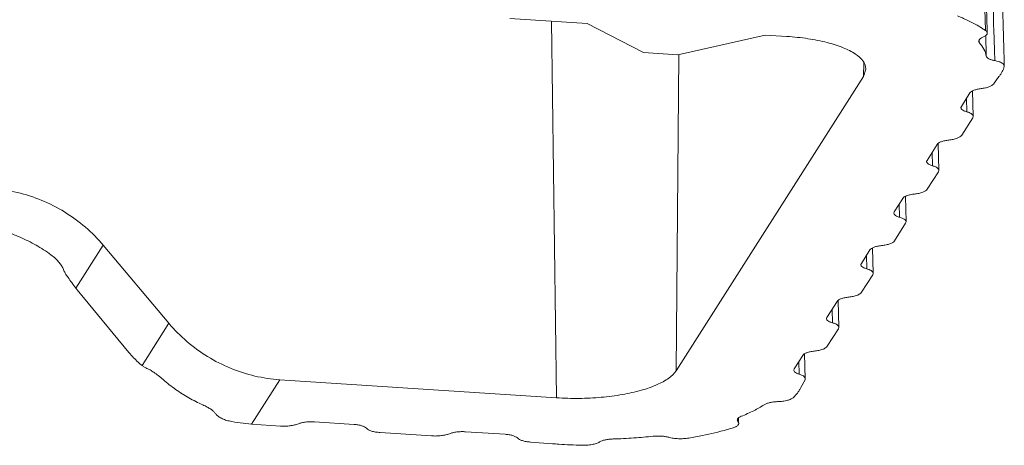
# Model space of a CAD drawing. Extents: x 545 to 1303, y -105 to 418.
# Drawn here: x 643 to 670, y 301 to 313 of the extents above; entities that cross this region are included whole.
import ezdxf

# ---------------------------------------------------------------- set-up
doc = ezdxf.new("R2010")
doc.units = 0
doc.header["$MEASUREMENT"] = 0
doc.layers.get('0').update_dxf_attribs({"lineweight": 0})

msp = doc.modelspace()

# ---------------------------------------------------------------- linework, layer by layer
at = {"color": 7, "linetype": 'Continuous'}
for p, q in [((669.283, 328.564), (669.694, 312.675)), ((656.781, 313.005), (658.875, 312.868)), ((658.044, 302.708), (657.907, 312.931)), ((660.405, 312.075), (658.875, 312.868)), ((663.714, 312.552), (661.335, 312.014)), ((664.295, 312.514), (663.714, 312.552)), ((669.509, 312.388), (669.527, 312.347)), ((669.527, 312.347), (669.525, 312.427)), ((661.335, 312.014), (660.405, 312.075)), ((661.291, 303.443), (661.366, 312.014)), ((666.383, 311.431), (666.387, 311.796)), ((666.383, 311.431), (666.445, 311.625)), ((670.205, 311.713), (670.203, 311.695)), ((661.291, 303.443), (666.383, 311.431)), ((670.06, 311.424), (669.91, 311.221)), ((669.362, 310.344), (669.343, 311.036)), ((669.039, 310.617), (669.273, 310.983)), ((669.177, 310.832), (669.187, 310.47)), ((669.039, 310.617), (669.029, 310.583)), ((669.35, 310.306), (669.048, 309.831)), ((669.362, 310.344), (669.35, 310.306)), ((668.106, 309.152), (668.381, 309.585)), ((668.428, 308.879), (668.408, 309.61)), ((668.106, 309.152), (668.095, 309.118)), ((668.243, 309.368), (668.253, 309.005)), ((668.428, 308.879), (668.417, 308.842)), ((668.417, 308.842), (668.114, 308.367)), ((667.214, 307.754), (667.448, 308.12)), ((667.537, 307.481), (667.518, 308.173)), ((667.362, 307.607), (667.352, 307.969)), ((667.204, 307.72), (667.214, 307.754)), ((667.223, 306.969), (667.525, 307.444)), ((667.525, 307.444), (667.537, 307.481)), ((645.735, 306.848), (644.994, 305.685)), ((645.735, 306.848), (647.518, 304.73)), ((666.323, 306.356), (666.557, 306.722)), ((666.646, 306.083), (666.627, 306.775)), ((666.471, 306.209), (666.461, 306.571)), ((666.313, 306.322), (666.323, 306.356)), ((666.331, 305.571), (666.634, 306.046)), ((666.634, 306.046), (666.646, 306.083)), ((646.433, 303.939), (645.03, 305.64)), ((665.39, 304.891), (665.665, 305.324)), ((665.537, 304.744), (665.527, 305.107)), ((665.712, 304.619), (665.692, 305.349)), ((665.379, 304.857), (665.39, 304.891)), ((647.518, 304.73), (646.788, 303.584)), ((665.398, 304.106), (665.701, 304.581)), ((665.701, 304.581), (665.712, 304.619)), ((664.498, 303.493), (664.732, 303.859)), ((664.783, 303.903), (664.801, 303.226)), ((664.627, 303.695), (664.636, 303.349)), ((664.488, 303.459), (664.498, 303.493)), ((650.53, 303.199), (649.762, 301.994)), ((650.53, 303.199), (658.044, 302.708)), ((664.683, 302.989), (664.793, 303.194)), ((664.793, 303.194), (664.801, 303.226)), ((649.762, 301.994), (650.547, 301.943)), ((651.47, 302.056), (652.545, 301.986)), ((662.992, 302.016), (662.972, 302.062)), ((653.257, 301.766), (654.651, 301.675)), ((655.575, 301.788), (656.649, 301.718)), ((657.337, 301.507), (657.932, 301.462))]:
    msp.add_line(p, q, dxfattribs=at)
for points, knots in [([(669.74, 312.676), (669.696, 314.361), (669.605, 317.842), (669.475, 322.887), (669.388, 326.247), (669.348, 327.812)], [0, 0, 0, 0, 5.056931, 10.444955, 15.140738, 15.140738, 15.140738, 15.140738]), ([(669.925, 312.61), (669.878, 314.141), (669.778, 317.445), (669.623, 322.513), (669.515, 326.051), (669.46, 327.815)], [0, 0, 0, 0, 4.594931, 9.916621, 15.212094, 15.212094, 15.212094, 15.212094]), ([(670.201, 311.864), (670.153, 313.57), (670.055, 317.078), (669.907, 322.346), (669.807, 325.909), (669.758, 327.669)], [0, 0, 0, 0, 5.117808, 10.528829, 15.810804, 15.810804, 15.810804, 15.810804]), ([(668.935, 313.069), (668.979, 313.051), (669.066, 313.016), (669.228, 312.944), (669.413, 312.851), (669.578, 312.754), (669.668, 312.693), (669.694, 312.675)], [0, 0, 0, 0, 0.1438446, 0.2824623, 0.532173, 0.7623173, 0.8571106, 0.8571106, 0.8571106, 0.8571106]), ([(669.694, 312.675), (669.711, 312.663), (669.735, 312.642), (669.741, 312.613), (669.741, 312.604)], [0, 0, 0, 0, 0.06269062, 0.08783364, 0.08783364, 0.08783364, 0.08783364]), ([(666.445, 311.625), (666.445, 311.63), (666.445, 311.707), (666.373, 311.875), (666.144, 312.063), (665.809, 312.228), (665.374, 312.363), (664.859, 312.463), (664.489, 312.502), (664.295, 312.514)], [0, 0, 0, 0, 0.012376, 0.231275, 0.513653, 0.887844, 1.344672, 1.877567, 2.459273, 2.459273, 2.459273, 2.459273]), ([(669.62, 312.491), (669.598, 312.482), (669.561, 312.464), (669.52, 312.43), (669.509, 312.4), (669.509, 312.388)], [0, 0, 0, 0, 0.0697083, 0.121716, 0.1582249, 0.1582249, 0.1582249, 0.1582249]), ([(669.717, 311.979), (669.705, 312.044), (669.657, 312.178), (669.575, 312.292), (669.527, 312.347)], [0, 0, 0, 0, 0.1980089, 0.4176539, 0.4176539, 0.4176539, 0.4176539]), ([(669.738, 312.58), (669.731, 312.561), (669.692, 312.524), (669.647, 312.502), (669.62, 312.491)], [0, 0, 0, 0, 0.0623099, 0.1508844, 0.1508844, 0.1508844, 0.1508844]), ([(669.717, 311.979), (669.719, 311.965), (669.739, 311.935), (669.79, 311.903), (669.862, 311.875), (669.917, 311.863), (669.948, 311.857)], [0, 0, 0, 0, 0.0429403, 0.1016548, 0.1786825, 0.2720979, 0.2720979, 0.2720979, 0.2720979]), ([(669.948, 311.857), (669.987, 311.85), (670.056, 311.834), (670.141, 311.798), (670.194, 311.757), (670.204, 311.724), (670.205, 311.713)], [0, 0, 0, 0, 0.1182666, 0.2120633, 0.2782401, 0.310878, 0.310878, 0.310878, 0.310878]), ([(670.203, 311.695), (670.197, 311.672), (670.181, 311.625), (670.149, 311.557), (670.108, 311.489), (670.077, 311.445), (670.06, 311.424)], [0, 0, 0, 0, 0.0723489, 0.1475232, 0.2261722, 0.3088452, 0.3088452, 0.3088452, 0.3088452]), ([(669.576, 311.098), (669.541, 311.094), (669.474, 311.083), (669.385, 311.058), (669.317, 311.027), (669.283, 310.998), (669.273, 310.983)], [0, 0, 0, 0, 0.1079636, 0.2015793, 0.2766223, 0.3318964, 0.3318964, 0.3318964, 0.3318964]), ([(669.91, 311.221), (669.898, 311.205), (669.859, 311.174), (669.784, 311.141), (669.687, 311.114), (669.615, 311.103), (669.576, 311.098)], [0, 0, 0, 0, 0.0615749, 0.143844, 0.245552, 0.3622677, 0.3622677, 0.3622677, 0.3622677]), ([(669.029, 310.583), (669.029, 310.58), (669.031, 310.562), (669.055, 310.528), (669.111, 310.494), (669.159, 310.477), (669.187, 310.47)], [0, 0, 0, 0, 0.007128, 0.0532286, 0.1178066, 0.2035715, 0.2035715, 0.2035715, 0.2035715]), ([(669.187, 310.47), (669.217, 310.461), (669.27, 310.442), (669.333, 310.405), (669.36, 310.366), (669.361, 310.347), (669.362, 310.344)], [0, 0, 0, 0, 0.0955471, 0.1672504, 0.2184123, 0.2261985, 0.2261985, 0.2261985, 0.2261985]), ([(668.697, 309.702), (668.66, 309.698), (668.591, 309.687), (668.498, 309.662), (668.428, 309.63), (668.392, 309.601), (668.381, 309.585)], [0, 0, 0, 0, 0.1118641, 0.2090396, 0.2868692, 0.3437915, 0.3437915, 0.3437915, 0.3437915]), ([(669.048, 309.831), (669.036, 309.814), (668.996, 309.781), (668.918, 309.746), (668.815, 309.718), (668.738, 309.706), (668.697, 309.702)], [0, 0, 0, 0, 0.0630134, 0.1493957, 0.257345, 0.381993, 0.381993, 0.381993, 0.381993]), ([(668.096, 309.118), (668.096, 309.116), (668.097, 309.098), (668.121, 309.063), (668.178, 309.03), (668.225, 309.013), (668.253, 309.005)], [0, 0, 0, 0, 0.007128, 0.0532286, 0.1178066, 0.2035715, 0.2035715, 0.2035715, 0.2035715]), ([(668.253, 309.005), (668.284, 308.996), (668.337, 308.978), (668.399, 308.94), (668.426, 308.902), (668.428, 308.882), (668.428, 308.879)], [0, 0, 0, 0, 0.0955471, 0.1672504, 0.2184123, 0.2261985, 0.2261985, 0.2261985, 0.2261985]), ([(642.723, 308.379), (642.951, 308.365), (643.408, 308.296), (644.07, 308.084), (644.694, 307.766), (645.258, 307.355), (645.587, 307.024), (645.735, 306.848)], [0, 0, 0, 0, 0.684919, 1.381457, 2.0766, 2.776332, 3.467382, 3.467382, 3.467382, 3.467382]), ([(668.114, 308.367), (668.103, 308.349), (668.063, 308.316), (667.984, 308.281), (667.881, 308.253), (667.805, 308.241), (667.763, 308.237)], [0, 0, 0, 0, 0.0630134, 0.1493957, 0.257345, 0.381993, 0.381993, 0.381993, 0.381993]), ([(667.763, 308.237), (667.726, 308.233), (667.657, 308.223), (667.565, 308.197), (667.494, 308.166), (667.458, 308.136), (667.448, 308.12)], [0, 0, 0, 0, 0.1118641, 0.2090396, 0.2868692, 0.3437915, 0.3437915, 0.3437915, 0.3437915]), ([(667.362, 307.607), (667.334, 307.615), (667.287, 307.632), (667.23, 307.665), (667.206, 307.7), (667.204, 307.718), (667.204, 307.72)], [0, 0, 0, 0, 0.085765, 0.1503429, 0.1964435, 0.2035715, 0.2035715, 0.2035715, 0.2035715]), ([(667.537, 307.481), (667.537, 307.484), (667.535, 307.504), (667.508, 307.542), (667.445, 307.58), (667.392, 307.598), (667.362, 307.607)], [0, 0, 0, 0, 0.0077862, 0.0589481, 0.1306514, 0.2261985, 0.2261985, 0.2261985, 0.2261985]), ([(644.315, 306.589), (644.185, 306.683), (643.915, 306.858), (643.484, 307.073), (643.034, 307.238), (642.57, 307.35), (642.255, 307.389), (642.098, 307.399)], [0, 0, 0, 0, 0.481682, 0.961698, 1.441217, 1.918732, 2.390736, 2.390736, 2.390736, 2.390736]), ([(666.557, 306.722), (666.567, 306.738), (666.603, 306.768), (666.673, 306.799), (666.766, 306.825), (666.835, 306.835), (666.872, 306.839)], [0, 0, 0, 0, 0.0569222, 0.1347519, 0.2319274, 0.3437915, 0.3437915, 0.3437915, 0.3437915]), ([(666.872, 306.839), (666.913, 306.843), (666.99, 306.855), (667.093, 306.883), (667.172, 306.918), (667.211, 306.951), (667.223, 306.969)], [0, 0, 0, 0, 0.124648, 0.2325973, 0.3189795, 0.381993, 0.381993, 0.381993, 0.381993]), ([(644.315, 306.589), (644.358, 306.558), (644.436, 306.493), (644.534, 306.388), (644.606, 306.288), (644.642, 306.222), (644.654, 306.191)], [0, 0, 0, 0, 0.1589703, 0.3038624, 0.4283123, 0.5284878, 0.5284878, 0.5284878, 0.5284878]), ([(644.654, 306.191), (644.667, 306.155), (644.707, 306.079), (644.784, 305.961), (644.882, 305.827), (644.955, 305.734), (644.994, 305.685)], [0, 0, 0, 0, 0.1132149, 0.2560433, 0.4234795, 0.6109098, 0.6109098, 0.6109098, 0.6109098]), ([(666.471, 306.209), (666.443, 306.217), (666.395, 306.233), (666.339, 306.267), (666.314, 306.302), (666.313, 306.32), (666.313, 306.322)], [0, 0, 0, 0, 0.085765, 0.1503429, 0.1964435, 0.2035715, 0.2035715, 0.2035715, 0.2035715]), ([(666.645, 306.083), (666.645, 306.086), (666.644, 306.106), (666.617, 306.144), (666.554, 306.182), (666.501, 306.2), (666.471, 306.209)], [0, 0, 0, 0, 0.0077862, 0.0589481, 0.1306514, 0.2261985, 0.2261985, 0.2261985, 0.2261985]), ([(644.994, 305.685), (645, 305.678), (645.012, 305.662), (645.024, 305.647), (645.03, 305.64)], [0, 0, 0, 0, 0.02902564, 0.0583856, 0.0583856, 0.0583856, 0.0583856]), ([(665.665, 305.324), (665.676, 305.34), (665.712, 305.37), (665.782, 305.401), (665.875, 305.426), (665.944, 305.437), (665.981, 305.441)], [0, 0, 0, 0, 0.0569222, 0.1347519, 0.2319274, 0.3437915, 0.3437915, 0.3437915, 0.3437915]), ([(665.981, 305.441), (666.022, 305.445), (666.099, 305.457), (666.202, 305.485), (666.28, 305.52), (666.32, 305.553), (666.331, 305.571)], [0, 0, 0, 0, 0.124648, 0.2325973, 0.3189795, 0.381993, 0.381993, 0.381993, 0.381993]), ([(665.537, 304.744), (665.509, 304.752), (665.462, 304.769), (665.405, 304.802), (665.381, 304.837), (665.379, 304.855), (665.379, 304.857)], [0, 0, 0, 0, 0.085765, 0.1503429, 0.1964435, 0.2035715, 0.2035715, 0.2035715, 0.2035715]), ([(647.518, 304.73), (647.667, 304.554), (647.995, 304.223), (648.559, 303.812), (649.183, 303.495), (649.845, 303.282), (650.303, 303.214), (650.53, 303.199)], [0, 0, 0, 0, 0.691216, 1.391102, 2.086243, 2.782628, 3.467382, 3.467382, 3.467382, 3.467382]), ([(665.712, 304.619), (665.712, 304.621), (665.71, 304.641), (665.683, 304.68), (665.62, 304.717), (665.568, 304.736), (665.537, 304.744)], [0, 0, 0, 0, 0.0077862, 0.0589481, 0.1306514, 0.2261985, 0.2261985, 0.2261985, 0.2261985]), ([(665.047, 303.976), (665.089, 303.981), (665.165, 303.992), (665.268, 304.02), (665.347, 304.055), (665.387, 304.088), (665.398, 304.106)], [0, 0, 0, 0, 0.124648, 0.2325973, 0.3189795, 0.381993, 0.381993, 0.381993, 0.381993]), ([(646.433, 303.939), (646.474, 303.89), (646.553, 303.799), (646.672, 303.681), (646.75, 303.613), (646.788, 303.584)], [0, 0, 0, 0, 0.1927155, 0.3602631, 0.5024855, 0.5024855, 0.5024855, 0.5024855]), ([(664.732, 303.859), (664.742, 303.875), (664.778, 303.905), (664.849, 303.937), (664.941, 303.962), (665.01, 303.972), (665.047, 303.976)], [0, 0, 0, 0, 0.0569222, 0.1347519, 0.2319274, 0.3437915, 0.3437915, 0.3437915, 0.3437915]), ([(646.788, 303.584), (646.811, 303.567), (646.853, 303.538), (646.9, 303.514), (646.922, 303.507)], [0, 0, 0, 0, 0.0860919, 0.1554456, 0.1554456, 0.1554456, 0.1554456]), ([(646.922, 303.507), (646.951, 303.497), (647.016, 303.463), (647.117, 303.396), (647.236, 303.307), (647.318, 303.239), (647.361, 303.201)], [0, 0, 0, 0, 0.0928358, 0.2158606, 0.3657557, 0.5371357, 0.5371357, 0.5371357, 0.5371357]), ([(658.044, 302.708), (658.246, 302.695), (658.652, 302.685), (659.25, 302.714), (659.818, 302.787), (660.326, 302.898), (660.753, 303.044), (661.078, 303.215), (661.241, 303.365), (661.291, 303.443)], [0, 0, 0, 0, 0.607648, 1.216977, 1.793862, 2.323388, 2.774876, 3.142602, 3.420586, 3.420586, 3.420586, 3.420586]), ([(664.636, 303.349), (664.61, 303.357), (664.565, 303.373), (664.512, 303.407), (664.489, 303.44), (664.488, 303.457), (664.488, 303.459)], [0, 0, 0, 0, 0.0817913, 0.143416, 0.1878285, 0.1939429, 0.1939429, 0.1939429, 0.1939429]), ([(664.801, 303.226), (664.801, 303.23), (664.799, 303.25), (664.772, 303.287), (664.714, 303.322), (664.665, 303.34), (664.636, 303.349)], [0, 0, 0, 0, 0.0108476, 0.0596365, 0.1270132, 0.2156012, 0.2156012, 0.2156012, 0.2156012]), ([(648.44, 302.515), (648.31, 302.573), (648.056, 302.701), (647.695, 302.931), (647.47, 303.107), (647.361, 303.201)], [0, 0, 0, 0, 0.425529, 0.852531, 1.282296, 1.282296, 1.282296, 1.282296]), ([(664.482, 302.721), (664.504, 302.742), (664.545, 302.785), (664.599, 302.852), (664.645, 302.919), (664.671, 302.966), (664.683, 302.989)], [0, 0, 0, 0, 0.0907348, 0.1766704, 0.2581789, 0.3357242, 0.3357242, 0.3357242, 0.3357242]), ([(664.049, 302.604), (664.096, 302.606), (664.186, 302.613), (664.309, 302.637), (664.409, 302.67), (664.463, 302.702), (664.482, 302.721)], [0, 0, 0, 0, 0.1411462, 0.2697993, 0.3759628, 0.4558623, 0.4558623, 0.4558623, 0.4558623]), ([(648.44, 302.515), (648.479, 302.498), (648.552, 302.462), (648.649, 302.405), (648.725, 302.349), (648.764, 302.307), (648.777, 302.286)], [0, 0, 0, 0, 0.1282368, 0.2429748, 0.3385655, 0.4122499, 0.4122499, 0.4122499, 0.4122499]), ([(663.062, 302.206), (663.177, 302.252), (663.39, 302.347), (663.594, 302.461), (663.687, 302.521)], [0, 0, 0, 0, 0.3697159, 0.7003899, 0.7003899, 0.7003899, 0.7003899]), ([(663.687, 302.521), (663.707, 302.534), (663.757, 302.556), (663.842, 302.581), (663.941, 302.597), (664.012, 302.603), (664.049, 302.604)], [0, 0, 0, 0, 0.0725228, 0.1619436, 0.2644375, 0.3749865, 0.3749865, 0.3749865, 0.3749865]), ([(648.777, 302.286), (648.792, 302.263), (648.835, 302.218), (648.92, 302.161), (649.028, 302.113), (649.109, 302.089), (649.152, 302.08)], [0, 0, 0, 0, 0.0811939, 0.1840081, 0.3046266, 0.4364923, 0.4364923, 0.4364923, 0.4364923]), ([(662.953, 302.104), (662.953, 302.116), (662.963, 302.144), (662.985, 302.164), (663, 302.173)], [0, 0, 0, 0, 0.0342588, 0.08572898, 0.08572898, 0.08572898, 0.08572898]), ([(649.152, 302.08), (649.253, 302.058), (649.455, 302.022), (649.66, 302.001), (649.762, 301.994)], [0, 0, 0, 0, 0.309035, 0.6166115, 0.6166115, 0.6166115, 0.6166115]), ([(650.547, 301.943), (650.591, 301.94), (650.68, 301.938), (650.809, 301.947), (650.927, 301.968), (651, 301.989), (651.033, 302.002)], [0, 0, 0, 0, 0.1339726, 0.2660527, 0.3879657, 0.4930746, 0.4930746, 0.4930746, 0.4930746]), ([(651.033, 302.002), (651.062, 302.014), (651.127, 302.033), (651.234, 302.051), (651.35, 302.06), (651.43, 302.058), (651.47, 302.056)], [0, 0, 0, 0, 0.0942868, 0.2039293, 0.3228088, 0.4437675, 0.4437675, 0.4437675, 0.4437675]), ([(652.545, 301.986), (652.583, 301.983), (652.655, 301.975), (652.752, 301.954), (652.828, 301.924), (652.869, 301.897), (652.882, 301.881)], [0, 0, 0, 0, 0.1147488, 0.2157447, 0.2978952, 0.3589857, 0.3589857, 0.3589857, 0.3589857]), ([(662.814, 301.883), (662.847, 301.893), (662.903, 301.914), (662.969, 301.955), (662.993, 301.997), (662.992, 302.015), (662.992, 302.016)], [0, 0, 0, 0, 0.1025188, 0.1781822, 0.2315563, 0.233118, 0.233118, 0.233118, 0.233118]), ([(652.882, 301.881), (652.897, 301.864), (652.942, 301.834), (653.027, 301.801), (653.135, 301.777), (653.214, 301.769), (653.257, 301.766)], [0, 0, 0, 0, 0.0681176, 0.1595019, 0.2717552, 0.3988712, 0.3988712, 0.3988712, 0.3988712]), ([(654.651, 301.675), (654.695, 301.672), (654.784, 301.67), (654.913, 301.68), (655.032, 301.7), (655.105, 301.721), (655.137, 301.734)], [0, 0, 0, 0, 0.1339726, 0.2660527, 0.3879657, 0.4930746, 0.4930746, 0.4930746, 0.4930746]), ([(655.137, 301.734), (655.166, 301.746), (655.232, 301.765), (655.338, 301.784), (655.454, 301.792), (655.534, 301.79), (655.575, 301.788)], [0, 0, 0, 0, 0.0942868, 0.2039293, 0.3228088, 0.4437675, 0.4437675, 0.4437675, 0.4437675]), ([(656.649, 301.718), (656.687, 301.715), (656.757, 301.708), (656.852, 301.687), (656.928, 301.659), (656.969, 301.632), (656.983, 301.618)], [0, 0, 0, 0, 0.1120348, 0.2110275, 0.2923611, 0.3536998, 0.3536998, 0.3536998, 0.3536998]), ([(659.58, 301.592), (659.769, 301.597), (660.133, 301.615), (660.496, 301.646), (660.67, 301.665)], [0, 0, 0, 0, 0.567236, 1.093148, 1.093148, 1.093148, 1.093148]), ([(660.67, 301.665), (660.708, 301.669), (660.782, 301.673), (660.892, 301.671), (660.995, 301.659), (661.061, 301.646), (661.091, 301.637)], [0, 0, 0, 0, 0.1122948, 0.223824, 0.3295908, 0.4240864, 0.4240864, 0.4240864, 0.4240864]), ([(661.091, 301.637), (661.131, 301.626), (661.218, 301.608), (661.354, 301.597), (661.495, 301.598), (661.588, 301.609), (661.634, 301.616)], [0, 0, 0, 0, 0.1242569, 0.2645053, 0.4084379, 0.5466731, 0.5466731, 0.5466731, 0.5466731]), ([(661.634, 301.616), (661.759, 301.638), (662.109, 301.702), (662.503, 301.794), (662.769, 301.87), (662.814, 301.883)], [0, 0, 0, 0, 0.381197, 1.068145, 1.210824, 1.210824, 1.210824, 1.210824]), ([(656.983, 301.618), (656.998, 301.602), (657.041, 301.573), (657.122, 301.543), (657.223, 301.519), (657.298, 301.51), (657.337, 301.507)], [0, 0, 0, 0, 0.0659676, 0.1526258, 0.2579132, 0.3769731, 0.3769731, 0.3769731, 0.3769731]), ([(657.932, 301.462), (657.99, 301.457), (658.256, 301.438), (658.522, 301.426), (658.729, 301.421)], [0, 0, 0, 0, 0.1753496, 0.7983886, 0.7983886, 0.7983886, 0.7983886]), ([(658.729, 301.421), (658.777, 301.42), (658.871, 301.422), (659.005, 301.438), (659.12, 301.466), (659.187, 301.494), (659.215, 301.511)], [0, 0, 0, 0, 0.144736, 0.2815761, 0.4023575, 0.4989327, 0.4989327, 0.4989327, 0.4989327]), ([(659.215, 301.511), (659.236, 301.524), (659.286, 301.546), (659.372, 301.569), (659.472, 301.585), (659.543, 301.59), (659.58, 301.592)], [0, 0, 0, 0, 0.0733856, 0.1633806, 0.2662646, 0.3770596, 0.3770596, 0.3770596, 0.3770596])]:
    msp.add_open_spline(points, degree=3, knots=knots, dxfattribs=at)
for points in [[(669.741, 312.604), (669.742, 312.596), (669.74, 312.588), (669.738, 312.58)], [(669.742, 312.604), (669.742, 312.628), (669.741, 312.652), (669.74, 312.676)], [(669.948, 311.857), (669.94, 312.108), (669.933, 312.359), (669.925, 312.61)], [(669.7, 312.493), (669.7, 312.507), (669.699, 312.52), (669.699, 312.534)], [(669.703, 312.394), (669.702, 312.427), (669.701, 312.46), (669.7, 312.493)], [(669.717, 311.979), (669.712, 312.118), (669.708, 312.256), (669.703, 312.394)], [(670.205, 311.713), (670.204, 311.763), (670.203, 311.814), (670.201, 311.864)], [(662.99, 302.105), (662.99, 302.124), (662.99, 302.144), (662.989, 302.163)], [(663, 302.173), (663.019, 302.187), (663.04, 302.197), (663.062, 302.206)], [(662.954, 302.099), (662.953, 302.101), (662.953, 302.103), (662.953, 302.104)], [(662.972, 302.062), (662.963, 302.073), (662.955, 302.086), (662.954, 302.099)], [(662.97, 302.144), (662.97, 302.131), (662.971, 302.118), (662.971, 302.105)], [(662.971, 302.105), (662.971, 302.091), (662.971, 302.076), (662.972, 302.062)], [(662.991, 302.063), (662.991, 302.077), (662.991, 302.091), (662.99, 302.105)]]:
    msp.add_open_spline(points, degree=3, dxfattribs=at)

doc.saveas('drawing.dxf')
